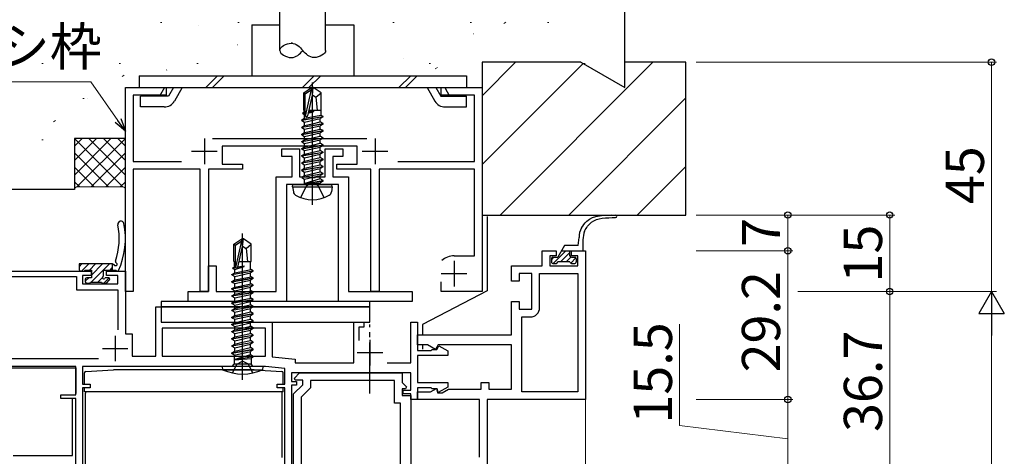
# Model space of a CAD drawing. Extents: x 0 to 875, y 545 to 1206.
# Drawn here: x 117 to 310, y 999 to 1085 of the extents above; entities that cross this region are included whole.
import ezdxf

# ---------------------------------------------------------------- set-up
doc = ezdxf.new("R2010")
doc.units = 0
doc.linetypes.add('YCENTER_1', pattern=[13, 10, -1, 1, -1])
for name, color, linetype, lineweight in [('YKK_11', 7, 'CONTINUOUS', 30), ('YKK_12', 2, 'CONTINUOUS', 13), ('YKK_13', 4, 'CONTINUOUS', 30), ('YKK_D', 6, 'CONTINUOUS', 13), ('YSS_K', 3, 'CONTINUOUS', 13), ('YSS_KE', 3, 'CONTINUOUS', 30)]:
    doc.layers.add(name, color=color, linetype=linetype, lineweight=lineweight)
doc.styles.add('text-b', font='txt')

msp = doc.modelspace()

# ---------------------------------------------------------------- linework, layer by layer
at = {"layer": 'YKK_11', "color": 4, "linetype": 'ByBlock', "lineweight": -2, "ltscale": 0.5}
for p, q in [((137.3, 1031.7), (137.3, 1071.7)), ((137.3, 1071.7), (145.3, 1071.7)), ((145.3, 1071.7), (145.3, 1070.2)), ((199.3, 1070.2), (199.3, 1071.7)), ((199.3, 1071.7), (207.3, 1071.7)), ((207.3, 1071.7), (207.3, 1031.7)), ((145.3, 1070.2), (138.8, 1070.2)), ((138.8, 1070.2), (138.8, 1057.2)), ((205.8, 1070.2), (199.3, 1070.2)), ((205.8, 1057.2), (205.8, 1070.2)), ((154.4, 1061.7), (184.7, 1061.7)), ((182.8, 1060.2), (156.3, 1060.2)), ((156.3, 1060.2), (156.3, 1056.7)), ((182.8, 1056.7), (182.8, 1060.2)), ((138.8, 1057.2), (148.3, 1057.2)), ((190.8, 1057.2), (205.8, 1057.2)), ((152, 1055.7), (138.8, 1055.7)), ((138.8, 1055.7), (138.8, 1031.7)), ((152, 1031.7), (152, 1055.7)), ((160.3, 1055.7), (153.6, 1055.7)), ((153.6, 1055.7), (153.6, 1031.7)), ((156.3, 1056.7), (160.3, 1056.7)), ((160.3, 1056.7), (160.3, 1055.7)), ((178.8, 1055.7), (178.8, 1056.7)), ((178.8, 1056.7), (182.8, 1056.7)), ((185.5, 1055.7), (178.8, 1055.7)), ((185.5, 1031.7), (185.5, 1055.7)), ((205.8, 1055.7), (187.1, 1055.7)), ((187.1, 1055.7), (187.1, 1031.7)), ((205.8, 1038.7), (205.8, 1055.7)), ((201.8, 1038.7), (205.8, 1038.7)), ((199.3, 1031.7), (199.3, 1033.6)), ((138.8, 1031.7), (137.3, 1031.7)), ((153.6, 1031.7), (152, 1031.7)), ((187.1, 1031.7), (185.5, 1031.7)), ((207.3, 1031.7), (199.3, 1031.7))]:
    msp.add_line(p, q, dxfattribs=at)
at = {"layer": 'YKK_11', "color": 4, "ltscale": 0.5}
for p, q in [((152.8, 1061.7), (152.8, 1056.7)), ((186.3, 1061.7), (186.3, 1056.7)), ((150.3, 1059.2), (155.3, 1059.2)), ((183.8, 1059.2), (188.8, 1059.2)), ((201.8, 1037.7), (201.8, 1032.7)), ((199.3, 1035.2), (204.3, 1035.2))]:
    msp.add_line(p, q, dxfattribs=at)
at = {"layer": 'YKK_11', "color": 1, "linetype": 'ByBlock', "lineweight": -2, "ltscale": 0.5}
for p, q in [((168, 1058.2), (168, 1059.7)), ((168, 1059.7), (171.5, 1059.7)), ((171.5, 1059.7), (171.5, 1054.2)), ((176.5, 1054.2), (176.5, 1059.7)), ((176.5, 1059.7), (180, 1059.7)), ((180, 1059.7), (180, 1058.2)), ((170, 1058.2), (168, 1058.2)), ((170, 1054.2), (170, 1058.2)), ((180, 1058.2), (178, 1058.2)), ((178, 1058.2), (178, 1054.2)), ((166.9, 1031.7), (166.9, 1054.2)), ((166.9, 1054.2), (170, 1054.2)), ((171.5, 1054.2), (173.33, 1054.2)), ((173.33, 1054.2), (173.52, 1054.06)), ((173.52, 1054.06), (174.48, 1054.06)), ((174.48, 1054.06), (174.67, 1054.2)), ((174.67, 1054.2), (176.5, 1054.2)), ((178, 1054.2), (181.1, 1054.2)), ((181.1, 1054.2), (181.1, 1031.7)), ((179.1, 1052.7), (168.9, 1052.7)), ((168.9, 1052.7), (168.9, 1029.7)), ((179.1, 1029.7), (179.1, 1052.7)), ((153.6, 1031.7), (153.6, 1036.7)), ((153.6, 1036.7), (155.1, 1036.7)), ((155.1, 1036.7), (155.1, 1031.7)), ((149.6, 1029.7), (149.6, 1031.7)), ((149.6, 1031.7), (153.6, 1031.7)), ((155.1, 1031.7), (166.9, 1031.7)), ((181.1, 1031.7), (193.6, 1031.7)), ((193.6, 1031.7), (193.6, 1029.7)), ((168.9, 1029.7), (149.6, 1029.7)), ((193.6, 1029.7), (179.1, 1029.7))]:
    msp.add_line(p, q, dxfattribs=at)
at = {"layer": 'YKK_11', "color": 211, "linetype": 'ByBlock', "lineweight": -2, "ltscale": 0.5}
for p, q in [((219.1, 1036.7), (219.1, 1039.7)), ((219.1, 1039.7), (221.85, 1039.7)), ((221.85, 1039.7), (221.85, 1038.7)), ((224.85, 1038.7), (224.85, 1039.7)), ((224.85, 1039.7), (227.6, 1039.7)), ((227.6, 1039.7), (227.6, 1010.5)), ((221.85, 1038.7), (220.6, 1038.7)), ((220.6, 1038.7), (220.6, 1036.7)), ((226.1, 1038.7), (224.85, 1038.7)), ((226.1, 1036.7), (226.1, 1038.7)), ((213.1, 1033.7), (213.1, 1036.7)), ((213.1, 1036.7), (219.1, 1036.7)), ((220.6, 1036.7), (226.1, 1036.7)), ((107.3, 1035.7), (130.6, 1035.7)), ((108.5, 1034.6), (127.7, 1034.6)), ((127.7, 1034.6), (127.7, 1032)), ((130.6, 1034.8), (128.9, 1034.8)), ((128.9, 1034.8), (128.9, 1033.2)), ((130.6, 1035.7), (130.6, 1034.8)), ((133.6, 1034.8), (133.6, 1035.7)), ((133.6, 1035.7), (137.3, 1035.7)), ((135.8, 1034.8), (133.6, 1034.8)), ((135.8, 1033.2), (135.8, 1034.8)), ((137.3, 1035.7), (137.3, 1023.4)), ((217.1, 1035.2), (214.6, 1035.2)), ((214.6, 1035.2), (214.6, 1033.7)), ((217.1, 1028.2), (217.1, 1035.2)), ((218.6, 1028.5), (218.6, 1035.2)), ((218.6, 1035.2), (226.1, 1035.2)), ((226.1, 1035.2), (226.1, 1012)), ((127.7, 1032), (135.8, 1032)), ((128.9, 1033.2), (135.8, 1033.2)), ((135.8, 1032), (135.8, 1024.18)), ((214.6, 1033.7), (213.1, 1033.7)), ((143.3, 1019), (143.3, 1028.7)), ((143.3, 1028.7), (144.3, 1028.7)), ((144.3, 1028.7), (144.3, 1025.7)), ((213.1, 1023.2), (213.1, 1029.7)), ((213.1, 1029.7), (214.6, 1029.7)), ((214.6, 1029.7), (214.6, 1028.2)), ((214.6, 1028.2), (217.1, 1028.2)), ((215.1, 1012), (215.1, 1026.7)), ((215.1, 1026.7), (216.8, 1026.7)), ((144.3, 1025.7), (166.1, 1025.7)), ((164.8, 1024.5), (144.5, 1024.5)), ((144.5, 1024.5), (144.5, 1019)), ((164.8, 1019), (164.8, 1024.5)), ((166.1, 1025.7), (166.1, 1018.87)), ((182.1, 1017.7), (182.1, 1025.7)), ((182.1, 1025.7), (184.1, 1025.7)), ((184.1, 1024.7), (183.1, 1024.7)), ((183.1, 1024.7), (183.1, 1022.1)), ((184.1, 1025.7), (184.1, 1024.7)), ((193.3, 1017.7), (193.3, 1025.7)), ((193.3, 1025.7), (194.6, 1025.7)), ((194.6, 1025.7), (194.6, 1020.1)), ((137.3, 1023.4), (138.6, 1023.4)), ((138.6, 1023.4), (138.6, 1019)), ((194.6, 1021.2), (194.6, 1023.2)), ((194.6, 1023.2), (213.1, 1023.2)), ((196.6, 1021.2), (194.6, 1021.2)), ((198.18, 1020.29), (196.6, 1021.2)), ((198.7, 1021.2), (198.18, 1020.29)), ((198.4, 1020.3), (198.83, 1021.05)), ((213.1, 1021.2), (198.7, 1021.2)), ((198.83, 1021.05), (200.6, 1020.03)), ((213.1, 1012.5), (213.1, 1021.2)), ((132.03, 1018.5), (108.5, 1018.5)), ((138.6, 1019), (143.3, 1019)), ((144.5, 1019), (164.8, 1019)), ((166.1, 1018.87), (170.6, 1018.4)), ((194.6, 1020.1), (197.3, 1020.1)), ((200.6, 1019.1), (194.6, 1019.1)), ((194.6, 1019.1), (194.6, 1013.8)), ((197.3, 1020.1), (197.5, 1020.3)), ((197.5, 1020.3), (198.4, 1020.3)), ((200.6, 1020.03), (200.6, 1019.1)), ((127.6, 1017), (108.5, 1017)), ((127.6, 1011.4), (127.6, 1017)), ((164.79, 1017), (128.9, 1017)), ((128.9, 1017), (128.9, 1013.5)), ((168.6, 1016.6), (164.79, 1017)), ((168.6, 1013.5), (168.6, 1016.6)), ((170.6, 1018.4), (170.6, 1017.7)), ((170.6, 1017.7), (182.1, 1017.7)), ((188.68, 1017.7), (193.3, 1017.7)), ((193.3, 1015.7), (169.9, 1015.7)), ((169.9, 1015.7), (169.9, 1014)), ((170.46, 1014.69), (171.48, 1015.7)), ((170.62, 1014.3), (170.46, 1014.69)), ((171.48, 1015.7), (191.6, 1015.7)), ((191.6, 1015.7), (191.6, 1013.82)), ((193.3, 1012.3), (193.3, 1015.7)), ((128.9, 1013.5), (130.4, 1013.5)), ((130.4, 1012.8), (128.9, 1012.8)), ((128.9, 1012.8), (128.9, 991.64)), ((130.4, 1013.5), (130.4, 1012.8)), ((167.1, 1012.8), (167.1, 1013.5)), ((167.1, 1013.5), (168.6, 1013.5)), ((168.6, 1012.8), (167.1, 1012.8)), ((168.6, 992.3), (168.6, 1012.8)), ((169.9, 1014), (170.9, 1014)), ((170.9, 1013.3), (169.9, 1013.3)), ((169.9, 1013.3), (169.9, 993.6)), ((170.3, 1011.6), (172.1, 1013.4)), ((172.1, 1014.3), (170.62, 1014.3)), ((170.9, 1014), (170.9, 1013.3)), ((173.6, 1012.78), (171.8, 1010.98)), ((172.1, 1013.4), (172.1, 1014.3)), ((190.1, 1014.2), (173.6, 1014.2)), ((173.6, 1014.2), (173.6, 1012.78)), ((190.1, 1009.8), (190.1, 1014.2)), ((191.6, 1013.82), (192.44, 1012.99)), ((192.44, 1012.99), (192.28, 1012.6)), ((194.6, 1013.8), (200.6, 1013.8)), ((197.3, 1012.8), (194.6, 1012.8)), ((194.6, 1012.8), (194.6, 1010.5)), ((197.2, 1012), (198.34, 1012.66)), ((197.5, 1012.6), (197.3, 1012.8)), ((198.34, 1012.66), (198.56, 1011.8)), ((200.6, 1012.94), (198.7, 1011.84)), ((200.6, 1013.8), (200.6, 1012.94)), ((207.1, 1012.5), (207.1, 1013.8)), ((207.1, 1013.8), (208.6, 1013.8)), ((208.6, 1013.8), (208.6, 1012.5)), ((124.6, 1010.7), (124.6, 1011.4)), ((124.6, 1011.4), (127.6, 1011.4)), ((127.6, 1010.7), (124.6, 1010.7)), ((127.6, 990), (127.6, 1010.7)), ((170.3, 993.97), (170.3, 1011.6)), ((171.8, 1010.98), (171.8, 990)), ((192.28, 1012.6), (191.6, 1012.6)), ((191.6, 1012.6), (191.6, 1011.3)), ((191.6, 1011.3), (193.3, 1011.3)), ((191.8, 1011.6), (191.8, 1012.3)), ((191.8, 1012.3), (193.3, 1012.3)), ((193.3, 1011.6), (191.8, 1011.6)), ((193.3, 1010.5), (193.3, 1011.6)), ((193.3, 1011.3), (193.3, 997)), ((194.6, 1010.5), (194.6, 1012)), ((194.6, 1012), (197.2, 1012)), ((198.5, 1012.6), (197.5, 1012.6)), ((198.7, 1011.84), (198.5, 1012.6)), ((198.56, 1011.8), (199.5, 1011.8)), ((199.5, 1011.8), (200.71, 1012.5)), ((200.71, 1012.5), (207.1, 1012.5)), ((208.6, 1012.5), (213.1, 1012.5)), ((226.1, 1012), (215.1, 1012)), ((191.3, 1009.8), (190.1, 1009.8)), ((191.3, 995), (191.3, 1009.8)), ((194.6, 1010.5), (193.3, 1010.5)), ((206.8, 1010.5), (194.6, 1010.5)), ((206.8, 999.2), (206.8, 1010.5)), ((227.6, 1010.5), (208.3, 1010.5)), ((208.3, 1010.5), (208.3, 997.5))]:
    msp.add_line(p, q, dxfattribs=at)
at = {"layer": 'YKK_11', "color": 211, "ltscale": 0.5}
for p, q in [((135.3, 1023), (135.3, 1018)), ((132.8, 1020.5), (137.8, 1020.5)), ((185.3, 1022.2), (185.3, 1017.2)), ((182.8, 1019.7), (187.8, 1019.7))]:
    msp.add_line(p, q, dxfattribs=at)
at = {"layer": 'YKK_11', "color": 4, "linetype": 'ByBlock', "lineweight": -2, "ltscale": 0.5}
msp.add_arc((201.8, 1035.2), 3.5, 90, 133.4325, dxfattribs=at)
at = {"layer": 'YKK_11', "color": 211, "linetype": 'ByBlock', "lineweight": -2, "ltscale": 0.5}
msp.add_arc((216.8, 1028.5), 1.8, 270, 360, dxfattribs=at)
at = {"layer": 'YKK_12'}
msp.add_line((227.6, 1010.8), (227.6, 846.5), dxfattribs=at)
at = {"layer": 'YKK_13'}
for p, q in [((167.6, 1079), (167.6, 1098.7)), ((176.6, 1079), (176.6, 1098.7)), ((174, 1048.7), (174, 1072.7)), ((172.3, 1070.65), (173.85, 1071.7)), ((172.3, 1067.3), (172.3, 1070.65)), ((172.3, 1070.65), (172.6, 1070.49)), ((172.6, 1070.49), (173.85, 1071.34)), ((172.66, 1066.09), (173.85, 1071.34)), ((174.15, 1071.7), (173.85, 1071.7)), ((173.85, 1071.34), (173.85, 1071.7)), ((174, 1070.19), (174, 1071.7)), ((174, 1070.19), (174.15, 1071.7)), ((175.7, 1070.65), (174.15, 1071.7)), ((174.7, 1069.8), (175.7, 1070.65)), ((175.7, 1067.3), (175.7, 1070.65)), ((172.6, 1066.25), (172.6, 1070.49)), ((173.09, 1066.19), (174, 1070.19)), ((174, 1070.3), (174.7, 1069.8)), ((174.7, 1069.8), (174.95, 1067.3)), ((172.1, 1066.75), (172.32, 1066.88)), ((172.1, 1066.75), (172.6, 1066.83)), ((172.1, 1066.65), (172.1, 1066.75)), ((172.3, 1067.3), (172.6, 1067.3)), ((172.32, 1067.3), (172.32, 1066.88)), ((172.32, 1066.88), (172.6, 1066.91)), ((173.2, 1066.68), (174.3, 1067.02)), ((174.3, 1067.02), (173.24, 1066.84)), ((173.26, 1066.94), (174.3, 1067.12)), ((173.27, 1066.99), (174.3, 1067.12)), ((173.46, 1067.3), (175.7, 1067.3)), ((174.3, 1067.02), (174.3, 1067.12)), ((175.68, 1067.3), (175.68, 1066.29)), ((171.9, 1065.35), (176.1, 1066.05)), ((176.1, 1065.95), (171.9, 1065.25)), ((171.9, 1065.35), (172.45, 1065.67)), ((171.9, 1065.25), (171.9, 1065.35)), ((171.9, 1065.25), (172.45, 1064.93)), ((172.6, 1066.73), (172.1, 1066.65)), ((172.1, 1066.65), (172.45, 1066.45)), ((172.45, 1066.45), (172.6, 1066.49)), ((172.45, 1065.67), (172.45, 1066.45)), ((172.45, 1065.67), (175.68, 1066.29)), ((172.45, 1064.93), (175.55, 1065.63)), ((172.45, 1064.27), (172.45, 1064.93)), ((174, 1064.62), (175.55, 1064.97)), ((176.1, 1065.95), (175.55, 1065.63)), ((175.55, 1064.97), (175.55, 1065.63)), ((176.1, 1064.65), (175.55, 1064.97)), ((176.1, 1066.05), (175.68, 1066.29)), ((176.1, 1065.95), (176.1, 1066.05)), ((171.9, 1063.95), (176.1, 1064.65)), ((176.1, 1064.55), (171.9, 1063.85)), ((171.9, 1063.95), (172.45, 1064.27)), ((171.9, 1063.85), (171.9, 1063.95)), ((171.9, 1063.85), (172.45, 1063.53)), ((171.9, 1062.55), (176.1, 1063.25)), ((176.1, 1063.15), (171.9, 1062.45)), ((172.45, 1064.27), (174, 1064.62)), ((172.45, 1063.53), (175.55, 1064.23)), ((172.45, 1062.87), (172.45, 1063.53)), ((172.45, 1062.87), (174, 1063.22)), ((174, 1063.22), (175.55, 1063.57)), ((176.1, 1064.55), (175.55, 1064.23)), ((175.55, 1063.57), (175.55, 1064.23)), ((176.1, 1063.25), (175.55, 1063.57)), ((176.1, 1063.15), (175.55, 1062.83)), ((176.1, 1064.55), (176.1, 1064.65)), ((176.1, 1063.15), (176.1, 1063.25)), ((171.9, 1062.55), (172.45, 1062.87)), ((171.9, 1062.45), (171.9, 1062.55)), ((171.9, 1062.45), (172.45, 1062.13)), ((171.9, 1061.15), (176.1, 1061.85)), ((176.1, 1061.75), (171.9, 1061.05)), ((171.9, 1061.15), (172.45, 1061.47)), ((171.9, 1061.05), (171.9, 1061.15)), ((171.9, 1061.05), (172.45, 1060.73)), ((172.45, 1062.13), (175.55, 1062.83)), ((172.45, 1061.47), (172.45, 1062.13)), ((172.45, 1061.47), (174, 1061.82)), ((172.45, 1060.73), (175.55, 1061.43)), ((174, 1061.82), (175.55, 1062.17)), ((175.55, 1062.17), (175.55, 1062.83)), ((176.1, 1061.85), (175.55, 1062.17)), ((176.1, 1061.75), (175.55, 1061.43)), ((175.55, 1060.77), (175.55, 1061.43)), ((176.1, 1061.75), (176.1, 1061.85)), ((171.9, 1059.75), (176.1, 1060.45)), ((176.1, 1060.35), (171.9, 1059.65)), ((171.9, 1059.75), (172.45, 1060.07)), ((171.9, 1059.65), (171.9, 1059.75)), ((171.9, 1059.65), (172.45, 1059.33)), ((171.9, 1058.35), (176.1, 1059.05)), ((172.45, 1060.07), (172.45, 1060.73)), ((172.45, 1060.07), (174, 1060.42)), ((172.45, 1059.33), (175.55, 1060.03)), ((172.45, 1058.67), (175.55, 1059.37)), ((172.45, 1058.67), (172.45, 1059.33)), ((174, 1060.42), (175.55, 1060.77)), ((176.1, 1060.45), (175.55, 1060.77)), ((176.1, 1060.35), (175.55, 1060.03)), ((175.55, 1059.37), (175.55, 1060.03)), ((176.1, 1059.05), (175.55, 1059.37)), ((176.1, 1060.35), (176.1, 1060.45)), ((176.1, 1058.95), (176.1, 1059.05)), ((176.1, 1058.95), (171.9, 1058.25)), ((171.9, 1058.35), (172.45, 1058.67)), ((171.9, 1058.25), (171.9, 1058.35)), ((171.9, 1058.25), (172.45, 1057.93)), ((171.9, 1056.95), (176.1, 1057.65)), ((176.1, 1057.55), (171.9, 1056.85)), ((171.9, 1056.95), (172.45, 1057.27)), ((172.45, 1057.93), (175.55, 1058.63)), ((172.45, 1057.27), (175.55, 1057.97)), ((172.45, 1057.27), (172.45, 1057.93)), ((172.45, 1056.53), (175.55, 1057.23)), ((176.1, 1058.95), (175.55, 1058.63)), ((175.55, 1057.97), (175.55, 1058.63)), ((176.1, 1057.65), (175.55, 1057.97)), ((176.1, 1057.55), (175.55, 1057.23)), ((175.55, 1056.57), (175.55, 1057.23)), ((176.1, 1057.55), (176.1, 1057.65)), ((171.9, 1056.85), (171.9, 1056.95)), ((171.9, 1056.85), (172.45, 1056.53)), ((171.9, 1055.55), (176.1, 1056.25)), ((176.1, 1056.15), (171.9, 1055.45)), ((171.9, 1055.55), (172.45, 1055.87)), ((171.9, 1055.45), (171.9, 1055.55)), ((171.9, 1055.45), (172.45, 1055.13)), ((172.45, 1055.87), (175.55, 1056.57)), ((172.45, 1055.87), (172.45, 1056.53)), ((172.45, 1055.13), (175.55, 1055.83)), ((172.45, 1054.47), (175.55, 1055.17)), ((176.1, 1056.25), (175.55, 1056.57)), ((176.1, 1056.15), (175.55, 1055.83)), ((175.55, 1055.17), (175.55, 1055.83)), ((176.1, 1054.85), (175.55, 1055.17)), ((176.1, 1056.15), (176.1, 1056.25)), ((171.9, 1054.15), (176.1, 1054.85)), ((176.1, 1054.75), (171.9, 1054.05)), ((171.9, 1054.15), (172.45, 1054.47)), ((171.9, 1054.05), (171.9, 1054.15)), ((171.9, 1054.05), (172.45, 1053.73)), ((172.45, 1054.47), (172.45, 1055.13)), ((172.45, 1053.73), (175.55, 1054.43)), ((172.45, 1052.9), (172.45, 1053.73)), ((175.55, 1053.77), (172.5, 1052.85)), ((172.5, 1052.85), (176.1, 1053.45)), ((176.1, 1053.35), (172.5, 1052.75)), ((176.1, 1054.75), (175.55, 1054.43)), ((175.55, 1053.77), (175.55, 1054.43)), ((176.1, 1053.45), (175.55, 1053.77)), ((176.1, 1053.35), (175.55, 1053.03)), ((176.1, 1054.75), (176.1, 1054.85)), ((176.1, 1053.35), (176.1, 1053.45)), ((176.1, 1053.35), (176.1, 1053.45)), ((170.09, 1052.2), (170.18, 1052.7)), ((170.09, 1052.2), (170.26, 1051.23)), ((170.09, 1052.2), (177.91, 1052.2)), ((170.18, 1052.7), (177.82, 1052.7)), ((171.7, 1050.12), (172.86, 1052.44)), ((172.5, 1052.75), (175.55, 1053.03)), ((172.5, 1052.75), (172.5, 1052.85)), ((172.86, 1052.44), (174, 1053.05)), ((175.15, 1052.44), (174, 1053.05)), ((176.3, 1050.12), (175.15, 1052.44)), ((175.55, 1052.9), (175.55, 1053.03)), ((177.91, 1052.2), (177.74, 1051.23)), ((177.91, 1052.2), (177.82, 1052.7)), ((208.3, 1046.4), (208.3, 1031.8)), ((158.6, 1040.95), (160.15, 1042)), ((158.9, 1040.79), (160.15, 1041.64)), ((158.96, 1036.39), (160.15, 1041.64)), ((160.45, 1042), (160.15, 1042)), ((160.15, 1041.64), (160.15, 1042)), ((160.3, 1014.34), (160.3, 1043.04)), ((160.3, 1040.49), (160.45, 1042)), ((160.3, 1040.49), (160.3, 1042)), ((162, 1040.95), (160.45, 1042)), ((226.17, 1040.7), (226.35, 1042.31)), ((227.1, 1041.84), (227.1, 1039.7)), ((158.6, 1037.6), (158.6, 1040.95)), ((158.6, 1040.95), (158.9, 1040.79)), ((158.9, 1036.55), (158.9, 1040.79)), ((159.39, 1036.49), (160.3, 1040.49)), ((160.3, 1040.6), (161, 1040.1)), ((161, 1040.1), (162, 1040.95)), ((161, 1040.1), (161.25, 1037.6)), ((162, 1037.6), (162, 1040.95)), ((223.48, 1040.7), (222.15, 1038.4)), ((222.9, 1039.7), (227.1, 1039.7)), ((226.17, 1040.7), (223.48, 1040.7)), ((224.55, 1038.7), (224.55, 1039.7)), ((220.9, 1038.1), (220.9, 1037.5)), ((221.2, 1038.4), (222.15, 1038.4)), ((224.85, 1038.4), (225.5, 1038.4)), ((225.8, 1038.1), (225.8, 1037.5)), ((134.78, 1037.1), (128.22, 1037.1)), ((128.22, 1037.1), (128.22, 1036)), ((129.32, 1035.9), (130.62, 1035.9)), ((130.62, 1035.9), (130.62, 1034.4)), ((133.02, 1034.86), (133.02, 1035.9)), ((133.02, 1035.9), (135.44, 1035.9)), ((134.72, 1037.1), (134.72, 1035.9)), ((158.4, 1036.33), (158.62, 1036.46)), ((158.4, 1036.33), (158.93, 1036.42)), ((159.02, 1036.34), (158.4, 1036.23)), ((158.4, 1036.23), (158.4, 1036.33)), ((158.4, 1036.23), (158.75, 1036.03)), ((158.6, 1037.6), (158.9, 1037.6)), ((158.62, 1037.6), (158.62, 1036.46)), ((158.62, 1036.46), (158.9, 1036.5)), ((158.75, 1036.03), (160.6, 1036.6)), ((158.75, 1035.37), (158.75, 1036.03)), ((158.75, 1035.37), (161.98, 1035.99)), ((160.6, 1036.6), (159.34, 1036.39)), ((159.39, 1036.5), (160.6, 1036.7)), ((159.41, 1036.56), (160.6, 1036.7)), ((159.64, 1037.6), (162, 1037.6)), ((160.6, 1036.6), (160.6, 1036.7)), ((161.85, 1035.97), (161.85, 1037.6)), ((162.4, 1035.75), (161.98, 1035.99)), ((221.2, 1037.2), (221.85, 1037.2)), ((224.55, 1037.5), (222.15, 1037.5)), ((224.85, 1037.2), (225.5, 1037.2)), ((128.52, 1035.7), (129.12, 1035.7)), ((129.42, 1034.1), (129.42, 1033.6)), ((130.62, 1034.4), (129.72, 1034.4)), ((133.92, 1034.4), (133.48, 1034.4)), ((133.63, 1033.39), (134.13, 1033.89)), ((158.2, 1035.05), (162.4, 1035.75)), ((162.4, 1035.65), (158.2, 1034.95)), ((158.2, 1035.05), (158.75, 1035.37)), ((158.2, 1034.95), (158.2, 1035.05)), ((158.2, 1034.95), (158.75, 1034.63)), ((158.2, 1033.65), (162.4, 1034.35)), ((162.4, 1034.25), (158.2, 1033.55)), ((158.2, 1033.65), (158.75, 1033.97)), ((158.75, 1034.63), (161.85, 1035.33)), ((158.75, 1033.97), (158.75, 1034.63)), ((158.75, 1033.97), (161.98, 1034.59)), ((158.75, 1033.23), (161.85, 1033.93)), ((162.4, 1035.65), (161.85, 1035.33)), ((161.85, 1034.57), (161.85, 1035.33)), ((162.4, 1034.25), (161.85, 1033.93)), ((161.85, 1033.17), (161.85, 1033.93)), ((162.4, 1034.35), (161.98, 1034.59)), ((162.4, 1035.65), (162.4, 1035.75)), ((162.4, 1034.25), (162.4, 1034.35)), ((129.72, 1033.3), (130.22, 1033.3)), ((130.42, 1033.5), (132.62, 1033.5)), ((132.82, 1033.3), (133.42, 1033.3)), ((158.2, 1033.55), (158.2, 1033.65)), ((158.2, 1033.55), (158.75, 1033.23)), ((158.2, 1032.25), (162.4, 1032.95)), ((162.4, 1032.85), (158.2, 1032.15)), ((158.2, 1032.25), (158.75, 1032.57)), ((158.2, 1032.15), (158.2, 1032.25)), ((158.2, 1032.15), (158.75, 1031.83)), ((158.75, 1032.57), (158.75, 1033.23)), ((158.75, 1032.57), (161.98, 1033.19)), ((158.75, 1031.83), (161.85, 1032.53)), ((162.4, 1032.85), (161.85, 1032.53)), ((161.85, 1031.77), (161.85, 1032.53)), ((162.4, 1032.95), (161.98, 1033.19)), ((162.4, 1032.85), (162.4, 1032.95)), ((158.2, 1030.85), (162.4, 1031.55)), ((162.4, 1031.45), (158.2, 1030.75)), ((158.2, 1030.85), (158.75, 1031.17)), ((158.2, 1030.75), (158.2, 1030.85)), ((158.2, 1030.75), (158.75, 1030.43)), ((158.2, 1029.45), (162.4, 1030.15)), ((162.4, 1030.05), (158.2, 1029.35)), ((158.75, 1031.17), (158.75, 1031.83)), ((158.75, 1031.17), (161.98, 1031.79)), ((158.75, 1030.43), (161.85, 1031.13)), ((158.75, 1029.77), (158.75, 1030.43)), ((158.75, 1029.77), (161.98, 1030.39)), ((162.4, 1031.45), (161.85, 1031.13)), ((161.85, 1030.37), (161.85, 1031.13)), ((162.4, 1030.05), (161.85, 1029.73)), ((162.4, 1031.55), (161.98, 1031.79)), ((162.4, 1030.15), (161.98, 1030.39)), ((162.4, 1031.45), (162.4, 1031.55)), ((162.4, 1030.05), (162.4, 1030.15)), ((208.3, 1031.8), (195.6, 1025.21)), ((185.3, 1029.7), (144.3, 1029.7)), ((144.3, 1029.7), (144.3, 1028.7)), ((185.3, 1028.7), (144.3, 1028.7)), ((144.3, 1028.7), (144.3, 1025.7)), ((144.3, 1028.7), (185.3, 1028.7)), ((158.2, 1029.45), (158.75, 1029.77)), ((158.2, 1029.35), (158.2, 1029.45)), ((158.2, 1029.35), (158.75, 1029.03)), ((158.2, 1028.05), (162.4, 1028.75)), ((162.4, 1028.65), (158.2, 1027.95)), ((158.2, 1028.05), (158.75, 1028.37)), ((158.75, 1029.03), (161.85, 1029.73)), ((158.75, 1028.37), (158.75, 1029.03)), ((158.75, 1028.37), (160.3, 1028.72)), ((158.75, 1027.63), (161.85, 1028.33)), ((160.3, 1028.72), (161.85, 1029.07)), ((161.85, 1029.07), (161.85, 1029.73)), ((162.4, 1028.75), (161.85, 1029.07)), ((162.4, 1028.65), (161.85, 1028.33)), ((161.85, 1027.67), (161.85, 1028.33)), ((162.4, 1028.65), (162.4, 1028.75)), ((185.3, 1028.7), (185.3, 1029.7)), ((185.3, 1025.7), (185.3, 1028.7)), ((158.2, 1027.95), (158.2, 1028.05)), ((158.2, 1027.95), (158.75, 1027.63)), ((158.2, 1026.65), (162.4, 1027.35)), ((162.4, 1027.25), (158.2, 1026.55)), ((158.2, 1026.65), (158.75, 1026.97)), ((158.2, 1026.55), (158.2, 1026.65)), ((158.2, 1026.55), (158.75, 1026.23)), ((158.75, 1026.97), (158.75, 1027.63)), ((158.75, 1026.97), (160.3, 1027.32)), ((158.75, 1026.23), (161.85, 1026.93)), ((158.75, 1025.57), (158.75, 1026.23)), ((160.3, 1027.32), (161.85, 1027.67)), ((160.3, 1025.92), (161.85, 1026.27)), ((162.4, 1027.35), (161.85, 1027.67)), ((162.4, 1027.25), (161.85, 1026.93)), ((161.85, 1026.27), (161.85, 1026.93)), ((162.4, 1025.95), (161.85, 1026.27)), ((162.4, 1027.25), (162.4, 1027.35)), ((144.3, 1025.7), (185.3, 1025.7)), ((158.2, 1025.25), (162.4, 1025.95)), ((162.4, 1025.85), (158.2, 1025.15)), ((158.2, 1025.25), (158.75, 1025.57)), ((158.2, 1025.15), (158.2, 1025.25)), ((158.2, 1025.15), (158.75, 1024.83)), ((158.2, 1023.85), (162.4, 1024.55)), ((162.4, 1024.45), (158.2, 1023.75)), ((158.75, 1025.57), (160.3, 1025.92)), ((158.75, 1024.83), (161.85, 1025.53)), ((158.75, 1024.17), (158.75, 1024.83)), ((158.75, 1024.17), (160.3, 1024.52)), ((160.3, 1024.52), (161.85, 1024.87)), ((162.4, 1025.85), (161.85, 1025.53)), ((161.85, 1024.87), (161.85, 1025.53)), ((162.4, 1024.55), (161.85, 1024.87)), ((162.4, 1024.45), (161.85, 1024.13)), ((162.4, 1025.85), (162.4, 1025.95)), ((162.4, 1024.45), (162.4, 1024.55)), ((195.6, 1025.21), (195.6, 1023.2)), ((158.2, 1023.85), (158.75, 1024.17)), ((158.2, 1023.75), (158.2, 1023.85)), ((158.2, 1023.75), (158.75, 1023.43)), ((158.2, 1022.45), (162.4, 1023.15)), ((162.4, 1023.05), (158.2, 1022.35)), ((158.2, 1022.45), (158.75, 1022.77)), ((158.2, 1022.35), (158.2, 1022.45)), ((158.2, 1022.35), (158.75, 1022.03)), ((158.75, 1023.43), (161.85, 1024.13)), ((158.75, 1022.77), (158.75, 1023.43)), ((158.75, 1022.77), (160.3, 1023.12)), ((158.75, 1022.03), (161.85, 1022.73)), ((160.3, 1023.12), (161.85, 1023.47)), ((161.85, 1023.47), (161.85, 1024.13)), ((162.4, 1023.15), (161.85, 1023.47)), ((162.4, 1023.05), (161.85, 1022.73)), ((161.85, 1022.07), (161.85, 1022.73)), ((162.4, 1023.05), (162.4, 1023.15)), ((158.2, 1021.05), (162.4, 1021.75)), ((162.4, 1021.65), (158.2, 1020.95)), ((158.2, 1021.05), (158.75, 1021.37)), ((158.2, 1020.95), (158.2, 1021.05)), ((158.2, 1020.95), (158.75, 1020.63)), ((158.75, 1021.37), (158.75, 1022.03)), ((158.75, 1021.37), (160.3, 1021.72)), ((158.75, 1020.63), (161.85, 1021.33)), ((158.75, 1020.63), (161.85, 1021.33)), ((158.75, 1019.97), (161.85, 1020.67)), ((158.75, 1019.97), (158.75, 1020.63)), ((160.3, 1021.72), (161.85, 1022.07)), ((162.4, 1021.75), (161.85, 1022.07)), ((162.4, 1021.65), (161.85, 1021.33)), ((161.85, 1020.67), (161.85, 1021.33)), ((162.4, 1020.35), (161.85, 1020.67)), ((162.4, 1021.65), (162.4, 1021.75)), ((195.6, 1021.2), (195.6, 1020.4)), ((158.2, 1019.65), (162.4, 1020.35)), ((162.4, 1020.25), (158.2, 1019.55)), ((158.2, 1019.65), (158.75, 1019.97)), ((158.2, 1019.55), (158.2, 1019.65)), ((158.63, 1019.2), (158.2, 1019.55)), ((158.63, 1019.2), (161.85, 1019.93)), ((158.63, 1019.2), (158.63, 1017.4)), ((161.85, 1019.27), (158.8, 1018.35)), ((158.8, 1018.35), (162.4, 1018.95)), ((162.4, 1018.85), (158.8, 1018.25)), ((158.8, 1018.25), (161.98, 1018.54)), ((162.4, 1020.25), (161.85, 1019.93)), ((161.85, 1019.27), (161.85, 1019.93)), ((162.4, 1018.95), (161.85, 1019.27)), ((162.4, 1018.85), (161.98, 1018.54)), ((161.98, 1018.54), (161.98, 1017.4)), ((162.4, 1020.25), (162.4, 1020.35)), ((162.4, 1018.85), (162.4, 1018.95)), ((162.4, 1018.85), (162.4, 1018.95)), ((108.7, 1016.7), (127.6, 1016.7)), ((127.6, 1016.7), (127.6, 1011.7)), ((164.3, 1017), (156.3, 1017)), ((156.3, 1017), (156.38, 1016.35)), ((158.23, 1017), (158.63, 1017.4)), ((158.3, 1015.69), (159.16, 1017.4)), ((161.98, 1017.4), (158.63, 1017.4)), ((158.8, 1018.25), (158.8, 1018.35)), ((159.16, 1017.4), (160.3, 1018.01)), ((161.45, 1017.4), (160.3, 1018.01)), ((162.3, 1015.69), (161.45, 1017.4)), ((162.38, 1017), (161.98, 1017.4)), ((164.3, 1017), (164.22, 1016.35)), ((129.25, 1013.5), (129.25, 1015.72)), ((129.53, 1016.02), (134.95, 1016.3)), ((162.55, 1016.3), (134.95, 1016.3)), ((156.38, 1016.35), (164.22, 1016.35)), ((162.55, 1016.3), (167.97, 1016.02)), ((168.25, 1013.5), (168.25, 1015.72)), ((129.25, 1012), (129.25, 1012.8)), ((168.25, 1012), (168.25, 1012.8)), ((126.9, 999.5), (126.9, 1010.7)), ((132.18, 1012), (129.25, 1012)), ((129.45, 1012), (129.45, 1011.77)), ((129.45, 1008.7), (129.45, 1011.77)), ((168.25, 1012), (132.18, 1012)), ((168.05, 1011.77), (168.05, 1012)), ((168.05, 1008.7), (168.05, 1011.77)), ((129.45, 996.7), (129.45, 1008.7)), ((168.05, 999.14), (168.05, 1008.7)), ((115.3, 999.5), (126.9, 999.5))]:
    msp.add_line(p, q, dxfattribs=at)
at = {"layer": 'YKK_13', "ltscale": 0.5}
for p, q in [((162.1, 1084), (162.1, 1074)), ((162.1, 1084), (167.6, 1084)), ((176.6, 1084), (182.1, 1084)), ((182.1, 1084), (182.1, 1074)), ((139.97, 1074), (139.97, 1071.7)), ((139.97, 1074), (204.23, 1074)), ((155.4, 1074), (153.1, 1071.7)), ((156.69, 1074), (154.39, 1071.7)), ((174.35, 1074), (172.05, 1071.7)), ((175.63, 1074), (173.33, 1071.7)), ((193.29, 1074), (190.99, 1071.7)), ((194.58, 1074), (192.28, 1071.7)), ((204.23, 1074), (204.23, 1071.7)), ((139.97, 1071.7), (204.23, 1071.7)), ((144.98, 1071.7), (144.02, 1070.05)), ((146.71, 1071.7), (145.76, 1070.05)), ((148.44, 1071.7), (146.91, 1069.05)), ((196.51, 1071.7), (198.04, 1069.05)), ((198.25, 1071.7), (199.2, 1070.05)), ((199.98, 1071.7), (200.93, 1070.05)), ((145.76, 1070.05), (140.28, 1070.05)), ((140.28, 1067.9), (140.28, 1070.05)), ((199.2, 1070.05), (204.23, 1070.05)), ((204.23, 1067.9), (204.23, 1070.05)), ((144.92, 1067.9), (140.28, 1067.9)), ((200.04, 1067.9), (204.23, 1067.9))]:
    msp.add_line(p, q, dxfattribs=at)
at = {"layer": 'YKK_13', "linetype": 'Continuous'}
for p, q in [((223.77, 1039.7), (221.27, 1037.2)), ((221.35, 1038.4), (220.9, 1037.95)), ((224.55, 1039.36), (222.69, 1037.5)), ((224.74, 1038.42), (223.82, 1037.5)), ((225.73, 1038.29), (224.69, 1037.25)), ((128.22, 1036.56), (128.76, 1037.1)), ((128.71, 1035.7), (130.11, 1037.1)), ((130.26, 1035.9), (131.46, 1037.1)), ((130.55, 1033.5), (134.15, 1037.1)), ((130.62, 1034.92), (132.8, 1037.1)), ((134.3, 1035.9), (134.72, 1036.32)), ((129.42, 1033.72), (130.1, 1034.4)), ((131.9, 1033.5), (132.77, 1034.37)), ((133.04, 1033.3), (134.09, 1034.35))]:
    msp.add_line(p, q, dxfattribs=at)
at = {"layer": 'YKK_13', "linetype": 'YCENTER_1'}
msp.add_line((185.3, 1011.7), (185.3, 1025.2), dxfattribs=at)
at = {"layer": 'YKK_13', "ltscale": 0.5}
for centre, start, end in [((144.92, 1070.2), 269.9977, 329.9975), ((200.04, 1070.2), 210.0003, 270)]:
    msp.add_arc(centre, 2.3, start, end, dxfattribs=at)
at = {"layer": 'YKK_13'}
for centre, radius, start, end in [((172.85, 1066.25), 0.248, 180, 347.191), ((172.25, 1052.9), 0.2, 270, 0), ((175.75, 1052.9), 0.2, 180, 270), ((171.15, 1051.38), 0.9, 190, 239.3641), ((174, 1056.2), 6.5, 239.3641, 300.6359), ((176.85, 1051.38), 0.9, 300.6359, 350), ((136.41, 1044.91), 0.6, 11.4364, 191.3057), ((233.49, 1046.45), 0.25, 270, 90), ((122.29, 1042.09), 13.8, 341.308, 11.3057), ((122.3, 1042.06), 15, 335.2835, 11.4364), ((229.52, 1042.51), 3.18, 148.0909, 183.5543), ((235.06, 1041.3), 7.97, 163.7558, 176.1144), ((221.2, 1038.1), 0.3, 90, 179.9997), ((224.85, 1038.7), 0.3, 180, 270), ((225.5, 1038.1), 0.3, 0.0001, 90), ((128.52, 1036), 0.3, 180, 270), ((129.12, 1035.9), 0.2, 270, 0), ((134.78, 1036.8), 0.3, 30.5608, 90), ((135.39, 1037.16), 0.4, 210.5608, 318.8701), ((135.65, 1037.57), 0.3, 161.308, 239.4514), ((135.72, 1036), 0.3, 199.4712, 313.833), ((135.29, 1036.97), 0.4, 349.4419, 59.4514), ((159.15, 1036.55), 0.248, 180, 347.191), ((221.2, 1037.5), 0.3, 179.9997, 270), ((221.85, 1037.5), 0.3, 270, 359.9997), ((224.85, 1037.5), 0.3, 179.9997, 270), ((225.5, 1037.5), 0.3, 270, 0.0001), ((129.72, 1034.1), 0.3, 90, 180), ((133.02, 1034.4), 0.25, 123.0557, 326.9443), ((132.72, 1034.86), 0.3, 303.0557, 0), ((133.48, 1034.1), 0.3, 90, 146.9443), ((133.92, 1034.1), 0.3, 315, 90), ((129.72, 1033.6), 0.3, 180, 270), ((130.22, 1033.5), 0.2, 270, 0), ((132.82, 1033.5), 0.2, 180, 270), ((133.42, 1033.6), 0.3, 270, 315), ((129.55, 1015.72), 0.3, 93.0128, 180), ((160.3, 1025), 9.5, 245.618, 294.382), ((167.95, 1015.72), 0.3, 0, 86.9872)]:
    msp.add_arc(centre, radius, start, end, dxfattribs=at)
for points in [[(167.6, 1079), (167.59, 1079.7), (170.15, 1081.09), (171.51, 1079.72), (172.1, 1079)], [(167.6, 1079), (167.59, 1078.3), (170.15, 1076.91), (171.51, 1078.28), (172.1, 1079)], [(176.6, 1079), (176.61, 1078.3), (174.05, 1076.91), (172.69, 1078.28), (172.1, 1079)]]:
    msp.add_open_spline(points, degree=3, dxfattribs=at)
for points, knots in [([(170.12, 1080.4), (170.03, 1080.4), (169.95, 1080.41), (169.85, 1080.4)], [18.3392335, 18.3392335, 18.3392335, 18.3392335, 18.55, 18.55, 18.55, 18.55]), ([(169.82, 1077.6), (169.83, 1077.6), (169.84, 1077.6), (169.85, 1077.6), (169.85, 1077.6)], [2.61701477, 2.61701477, 2.61701477, 2.61701477, 2.65, 2.65009602, 2.65009602, 2.65009602, 2.65009602]), ([(226.82, 1044.19), (227.14, 1044.65), (228.56, 1046.71), (231.34, 1046.71), (233.49, 1046.7)], [0.823504, 0.823504, 0.823504, 0.823504, 2.485175, 8.264605, 8.264605, 8.264605, 8.264605]), ([(227.4, 1043.53), (227.8, 1044.19), (228.98, 1046.16), (231.7, 1046.18), (233.49, 1046.2)], [0.760302, 0.760302, 0.760302, 0.760302, 3.140587, 7.795359, 7.795359, 7.795359, 7.795359])]:
    msp.add_open_spline(points, degree=3, knots=knots, dxfattribs=at)
at = {"layer": 'YKK_D'}
for p, q in [((249.3, 1076.7), (308.3, 1076.7)), ((307.3, 1031.7), (307.3, 1076.7)), ((130.52, 1072.86), (40.98, 1072.86)), ((135.84, 1065.26), (130.52, 1072.86)), ((249.3, 1046.7), (268.3, 1046.7)), ((249.3, 1046.7), (288.3, 1046.7)), ((267.3, 1039.7), (267.3, 1046.7)), ((287.3, 1031.7), (287.3, 1046.7)), ((249.3, 1039.7), (268.3, 1039.7)), ((249.3, 1039.7), (268.3, 1039.7)), ((267.3, 1039.7), (267.3, 1010.5)), ((269.3, 1031.7), (288.3, 1031.7)), ((269.3, 1031.7), (308.3, 1031.7)), ((269.3, 1031.7), (288.3, 1031.7)), ((269.3, 1031.7), (308.3, 1031.7)), ((287.3, 995), (287.3, 1031.7)), ((307.3, 696.4), (307.3, 1026.7)), ((246.07, 1005.41), (246.07, 1025.29)), ((249.3, 1010.5), (268.3, 1010.5)), ((249.3, 1010.5), (268.3, 1010.5)), ((267.3, 1010.5), (267.3, 995)), ((267.3, 1002.75), (246.07, 1005.41))]:
    msp.add_line(p, q, dxfattribs=at)
at = {"layer": 'YKK_D', "linetype": 'ByBlock', "lineweight": -2}
for p, q in [((137.3, 1063.18), (135.28, 1064.87)), ((137.3, 1063.18), (135.84, 1065.26)), ((136.4, 1065.66), (137.3, 1063.18))]:
    msp.add_line(p, q, dxfattribs=at)
at = {"layer": 'YKK_D', "lineweight": -2}
for p, q in [((307.3, 1031.7), (304.8, 1027.37)), ((307.3, 1031.7), (309.8, 1027.37)), ((307.3, 1031.7), (307.3, 1023.04)), ((304.8, 1027.37), (309.8, 1027.37))]:
    msp.add_line(p, q, dxfattribs=at)
at = {"layer": 'YKK_D', "linetype": 'ByBlock', "lineweight": -2}
for centre, radius in [((307.3, 1076.7), 0.638), ((267.3, 1046.7), 0.638), ((287.3, 1046.7), 0.638), ((267.3, 1039.7), 0.637), ((267.3, 1039.7), 0.638), ((287.3, 1031.7), 0.638), ((287.3, 1031.7), 0.637), ((267.3, 1010.5), 0.638), ((267.3, 1010.5), 0.637)]:
    msp.add_circle(centre, radius, dxfattribs=at)
at = {"layer": 'YSS_K', "linetype": 'Continuous'}
for p, q in [((128.97, 1084.47), (129.22, 1084.47)), ((144.17, 1084.47), (144.42, 1084.47)), ((159.37, 1084.47), (159.62, 1084.47)), ((189.77, 1084.47), (190.02, 1084.47)), ((204.97, 1084.47), (205.22, 1084.47)), ((211.56, 1084.27), (211.98, 1084.54)), ((220.17, 1084.47), (220.42, 1084.47)), ((126.77, 1082.77), (126.82, 1082.78)), ((151.74, 1083.85), (151.74, 1083.85)), ((205.58, 1082.26), (205.63, 1082.28)), ((159.32, 1080.09), (159.37, 1080.1)), ((191.86, 1077.41), (191.91, 1077.42)), ((207.3, 1070.11), (213.89, 1076.7)), ((207.3, 1056.64), (227.12, 1076.46)), ((210.83, 1046.7), (240.83, 1076.7)), ((120.9, 1076.4), (121.15, 1076.4)), ((136.1, 1076.4), (136.35, 1076.4)), ((145.37, 1075.15), (145.41, 1075.16)), ((151.3, 1076.4), (151.55, 1076.4)), ((196.9, 1076.4), (197.15, 1076.4)), ((198.12, 1075.37), (198.53, 1075.64)), ((227.3, 1076.4), (227.55, 1076.4)), ((136.64, 1073.86), (137.06, 1074.13)), ((128.97, 1069.53), (129.22, 1069.53)), ((129.77, 1069.62), (129.81, 1069.64)), ((224.3, 1046.7), (247.3, 1069.7)), ((123.2, 1064.96), (123.61, 1065.23)), ((120.9, 1061.45), (121.15, 1061.45)), ((237.77, 1046.7), (247.3, 1056.23))]:
    msp.add_line(p, q, dxfattribs=at)
at = {"layer": 'YSS_K', "ltscale": 0.5}
for p, q in [((127.3, 1057.37), (131.63, 1061.7)), ((127.3, 1054.54), (134.46, 1061.7)), ((127.3, 1060.2), (128.8, 1061.7)), ((127.31, 1061.7), (136.82, 1052.2)), ((127.79, 1052.2), (137.29, 1061.7)), ((130.14, 1061.7), (137.3, 1054.54)), ((132.97, 1061.7), (137.3, 1057.37)), ((135.8, 1061.7), (137.3, 1060.2)), ((127.3, 1058.89), (133.99, 1052.2)), ((130.61, 1052.2), (137.3, 1058.89)), ((127.3, 1056.06), (131.16, 1052.2)), ((133.44, 1052.2), (137.3, 1056.06)), ((127.3, 1053.23), (128.33, 1052.2)), ((136.27, 1052.2), (137.3, 1053.23)), ((127.3, 1051.71), (127.3, 1051.71)), ((136.8, 1052.2), (127.8, 1052.2)), ((137.3, 1051.71), (137.3, 1051.71))]:
    msp.add_line(p, q, dxfattribs=at)
for centre, start, end in [((127.8, 1051.7), 90, 180), ((136.8, 1051.7), 0, 90)]:
    msp.add_arc(centre, 0.5, start, end, dxfattribs=at)
at = {"layer": 'YSS_KE'}
for p, q in [((235.3, 1071.74), (235.3, 1120)), ((226.7, 1076.7), (207.3, 1076.7)), ((207.3, 1076.7), (207.3, 1046.7)), ((226.7, 1076.7), (235.3, 1071.74)), ((247.3, 1076.7), (235.3, 1076.7)), ((247.3, 1046.7), (247.3, 1076.7)), ((137.3, 1061.7), (127.3, 1061.7)), ((127.3, 1061.7), (127.3, 1051.7)), ((137.3, 1051.7), (137.3, 1061.7)), ((127.3, 1051.7), (64.3, 1051.7)), ((207.3, 1046.7), (247.3, 1046.7))]:
    msp.add_line(p, q, dxfattribs=at)

# ---------------------------------------------------------------- texts
at = {"layer": 'YKK_D', "style": 'text-b'}
msp.add_text('既設アルミサッシ枠', height=7.5, dxfattribs=at).set_placement((40.6, 1076.01))
for s, p in [('45', (305.8, 1048.83)), ('7', (265.8, 1040.45)), ('15', (285.8, 1033.45)), ('29.2', (265.8, 1015.81)), ('15.5', (244.57, 1005.76)), ('36.7', (285.8, 1004.12))]:
    msp.add_text(s, height=7.5, rotation=90, dxfattribs=at).set_placement(p)

doc.saveas('drawing.dxf')
